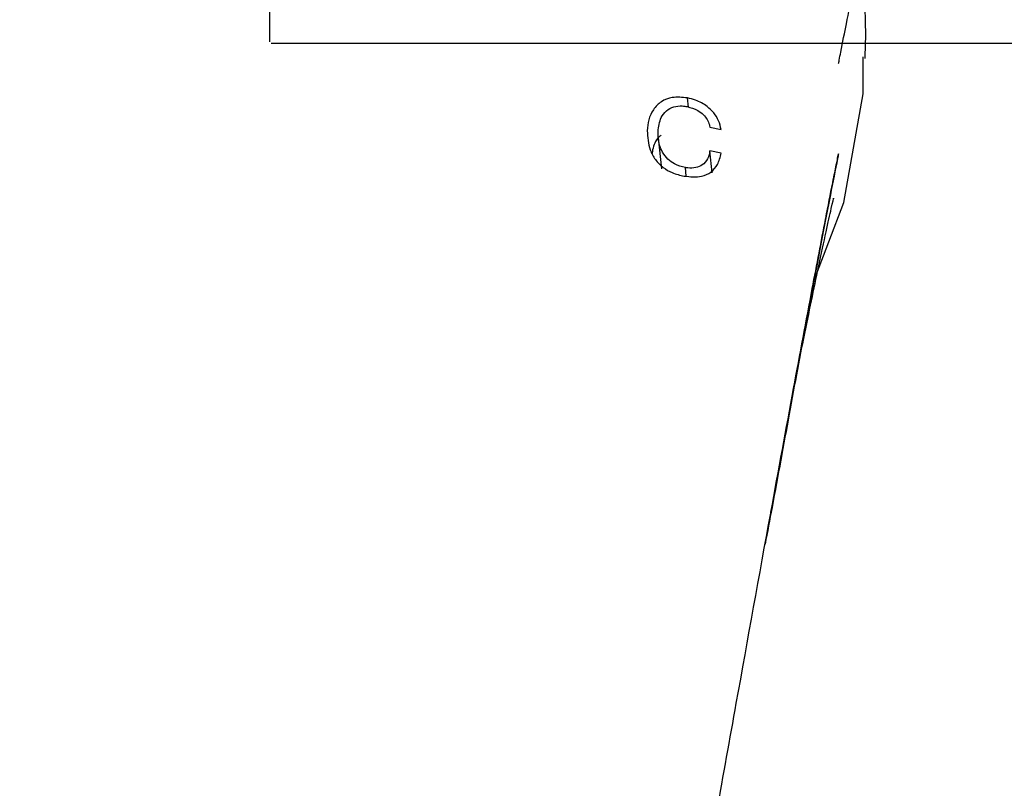
# Model space of a CAD drawing. Units: millimetres. Extents: x 114714 to 116741, y 4146 to 6894.
# Drawn here: x 115903 to 115947, y 5436 to 5470 of the extents above; entities that cross this region are included whole.
import ezdxf

# ---------------------------------------------------------------- set-up
doc = ezdxf.new("R2010")
doc.units = ezdxf.units.MM
doc.header["$LTSCALE"] = 5
doc.layers.get('DEFPOINTS').update_dxf_attribs({"linetype": 'CONTINUOUS'})
doc.layers.add('AM_0', color=7, linetype='CONTINUOUS', lineweight=25)
doc.styles.get("Standard").update_dxf_attribs({"font": 'ISOCP.SHX'})
doc.dimstyles.get("Standard").update_dxf_attribs({"dimtxt": 0.18, "dimasz": 0.18, "dimexe": 0.18, "dimexo": 0.0625, "dimgap": 0.09, "dimtad": 0, "dimtih": 1, "dimtoh": 1, "dimdec": 4, "dimzin": 0, "dimdsep": 46, "dimtxsty": 'Standard', "dimcen": 0.09, "dimadec": 0, "dimazin": 0, "dimtfac": 1, "dimtdec": 4, "dimtofl": 0, "dimtmove": 0, "dimatfit": 3, "dimfxl": 0, "dimtolj": 1, "dimtzin": 0, "dimarcsym": 0})

# ---------------------------------------------------------------- blocks, each defined once
blk = doc.blocks.new('*D1497')
at = {"layer": 'AM_0', "color": 0, "lineweight": -2}
for p, q in [((115864.459, 6348.889), (115864.459, 5040.786)), ((115714.468, 5134.962), (115714.468, 5040.786)), ((115754.468, 5040.966), (115824.459, 5040.966)), ((115864.459, 5040.966), (115904.459, 5040.966))]:
    blk.add_line(p, q, dxfattribs=at)
at = {"layer": 'AM_0', "color": 0}
for points in [[(115754.468, 5047.633), (115754.468, 5034.299), (115714.468, 5040.966)], [(115824.459, 5034.299), (115824.459, 5047.633), (115864.459, 5040.966)]]:
    blk.add_solid(points, dxfattribs=at)
at = {"layer": 'DEFPOINTS', "color": 0}
for p in [(115864.459, 6348.952), (115714.468, 5135.024), (115864.459, 5040.966)]:
    blk.add_point(p, dxfattribs=at)
at = {"layer": 'AM_0', "color": 0, "lineweight": 25, "insert": (115936.674, 5060.966), "char_height": 40, "attachment_point": 2}
blk.add_mtext('\\A1;150', dxfattribs=at)
blk = doc.blocks.new('*D1506')
at = {"layer": 'AM_0', "color": 0, "lineweight": -2}
for p, q in [((115614.146, 5473.942), (115614.146, 4211.748)), ((116214.11, 4394.006), (116214.11, 4211.748)), ((115654.146, 4211.928), (115833.597, 4211.928)), ((116174.11, 4211.928), (115906.027, 4211.928))]:
    blk.add_line(p, q, dxfattribs=at)
at = {"layer": 'AM_0', "color": 0}
for points in [[(115654.146, 4218.595), (115654.146, 4205.261), (115614.146, 4211.928)], [(116174.11, 4205.261), (116174.11, 4218.595), (116214.11, 4211.928)]]:
    blk.add_solid(points, dxfattribs=at)
at = {"layer": 'DEFPOINTS', "color": 0}
for p in [(115614.146, 5474.004), (116214.11, 4394.069), (116214.11, 4211.928)]:
    blk.add_point(p, dxfattribs=at)
at = {"layer": 'AM_0', "color": 0, "lineweight": 25, "insert": (115869.812, 4265.261), "char_height": 40, "attachment_point": 2}
blk.add_mtext('\\A1;{600\\P580}', dxfattribs=at)
blk = doc.blocks.new('*D1507')
at = {"layer": 'AM_0', "color": 0, "lineweight": -2}
for p, q in [((115914.128, 5469.127), (115914.128, 5600.61)), ((115954.128, 5600.43), (116039.984, 5600.43)), ((116174.11, 5600.43), (116136.33, 5600.43)), ((116214.11, 4394.131), (116214.11, 5600.61))]:
    blk.add_line(p, q, dxfattribs=at)
at = {"layer": 'AM_0', "color": 0}
for points in [[(115954.128, 5607.097), (115954.128, 5593.763), (115914.128, 5600.43)], [(116174.11, 5593.763), (116174.11, 5607.097), (116214.11, 5600.43)]]:
    blk.add_solid(points, dxfattribs=at)
at = {"layer": 'DEFPOINTS', "color": 0}
for p in [(116214.11, 5600.43), (115914.128, 5469.064), (116214.11, 4394.069)]:
    blk.add_point(p, dxfattribs=at)
at = {"layer": 'AM_0', "color": 0, "lineweight": 25, "insert": (116088.157, 5653.763), "char_height": 40, "attachment_point": 2}
blk.add_mtext('\\A1;300\\PMAX', dxfattribs=at)
blk = doc.blocks.new('*D1508')
at = {"layer": 'AM_0', "color": 0, "lineweight": -2}
for p, q in [((115914.191, 5469.064), (116681.078, 5469.064)), ((116680.898, 5429.064), (116680.898, 4989.733)), ((116680.898, 4509.064), (116680.898, 4949.553)), ((116213.673, 4469.064), (116681.078, 4469.064))]:
    blk.add_line(p, q, dxfattribs=at)
at = {"layer": 'AM_0', "color": 0}
for points in [[(116687.565, 5429.064), (116674.231, 5429.064), (116680.898, 5469.064)], [(116674.231, 4509.064), (116687.565, 4509.064), (116680.898, 4469.064)]]:
    blk.add_solid(points, dxfattribs=at)
at = {"layer": 'DEFPOINTS', "color": 0}
for p in [(115914.128, 5469.064), (116680.898, 5469.064), (116213.61, 4469.064)]:
    blk.add_point(p, dxfattribs=at)
at = {"layer": 'AM_0', "color": 0, "lineweight": 25, "insert": (116680.898, 4989.643), "char_height": 40, "attachment_point": 2}
blk.add_mtext('\\A1;1000', dxfattribs=at)

msp = doc.modelspace()

# ---------------------------------------------------------------- linework, layer by layer
at = {"layer": 'AM_0', "lineweight": 25}
for p, q in [((115940.28246, 5466.84182), (115940.28246, 5468.47024)), ((115932.57629, 5466.25153), (115932.535, 5466.65313)), ((115933.52438, 5465.37003), (115934.01391, 5465.26108)), ((115931.24811, 5464.89191), (115931.38843, 5463.52705)), ((115934.0177, 5464.22057), (115933.52825, 5464.3288)), ((115933.62935, 5463.34527), (115933.52825, 5464.3288)), ((115932.48042, 5463.20783), (115932.44147, 5463.58665))]:
    msp.add_line(p, q, dxfattribs=at)
at = {"layer": 'AM_0', "lineweight": 25, "flags": 128}
msp.add_lwpolyline([(115938.09885, 5458.57027), (115939.42207, 5462.04966), (115940.28246, 5466.84182)], dxfattribs=at)
at = {"layer": 'AM_0', "lineweight": 25}
msp.add_arc((115914.1283, 5469.06436), 69.74582, 281.354066, 180, dxfattribs=at)
for points, knots in [([(115939.19585, 5468.17927), (115939.19946, 5468.19796), (115939.20876, 5468.24603), (115939.24056, 5468.41089), (115939.3578, 5469.01317), (115939.57705, 5470.11446), (115939.83486, 5471.30385), (115940.06505, 5472.21593), (115940.13442, 5472.2179), (115940.27179, 5472.54366), (115940.27863, 5472.26282), (115940.28422, 5472.03355)], [0, 0, 0, 0, 0.00462574, 0.01190038, 0.04098964, 0.15750428, 0.31559547, 0.47819372, 0.67828159, 0.73736344, 1, 1, 1, 1]), ([(115940.36801, 5468.38752), (115940.38771, 5468.98545), (115940.41794, 5469.90271), (115940.31346, 5471.5779), (115940.27708, 5472.1611)], [0, 0, 0, 0, 0.65185804, 1, 1, 1, 1]), ([(115932.535, 5466.65313), (115932.30658, 5466.67769), (115931.89969, 5466.72145), (115931.36869, 5466.51901), (115931.01302, 5466.16394), (115930.8095, 5465.70581), (115930.7787, 5465.37057), (115930.76376, 5465.20804)], [0, 0, 0, 0, 0.24891265, 0.44340089, 0.63864456, 0.82480372, 1, 1, 1, 1]), ([(115931.23828, 5465.1687), (115931.26561, 5465.38532), (115931.3099, 5465.73633), (115931.59096, 5466.10197), (115931.9195, 5466.28257), (115932.2478, 5466.3155), (115932.4478, 5466.28385), (115932.51865, 5466.27263)], [0, 0, 0, 0, 0.31393951, 0.508724928, 0.704251855, 0.895228247, 1, 1, 1, 1]), ([(115932.51865, 5466.27263), (115932.67977, 5466.22826), (115932.93568, 5466.15778), (115933.23436, 5465.93414), (115933.41131, 5465.71028), (115933.49193, 5465.51593), (115933.51721, 5465.40227), (115933.52438, 5465.37003)], [0, 0, 0, 0, 0.364738258, 0.579353985, 0.754995712, 0.930508553, 1, 1, 1, 1]), ([(115934.01391, 5465.26108), (115933.98747, 5465.39131), (115933.93438, 5465.65273), (115933.70402, 5466.00719), (115933.36034, 5466.33616), (115932.95446, 5466.55278), (115932.65332, 5466.62482), (115932.535, 5466.65313)], [0, 0, 0, 0, 0.18295656, 0.36726319, 0.5445167, 0.82104243, 1, 1, 1, 1]), ([(115930.76376, 5465.20804), (115930.77984, 5464.9242), (115930.80462, 5464.48677), (115931.10247, 5463.92319), (115931.45037, 5463.57714), (115931.89511, 5463.3214), (115932.21189, 5463.24889), (115932.38922, 5463.2083)], [0, 0, 0, 0, 0.308000118, 0.474668439, 0.642079998, 0.799628912, 1, 1, 1, 1]), ([(115931.37084, 5465.00718), (115931.3331, 5464.97845), (115931.13033, 5464.82408), (115931.01698, 5464.51454), (115930.98347, 5464.26476), (115930.97634, 5464.21163)], [0, 0, 0, 0, 0.15257377, 0.81973389, 1, 1, 1, 1]), ([(115932.44147, 5463.58665), (115932.28166, 5463.6262), (115932.00881, 5463.69374), (115931.65822, 5463.94802), (115931.42868, 5464.24416), (115931.25712, 5464.66368), (115931.24565, 5464.9713), (115931.23828, 5465.1687)], [0, 0, 0, 0, 0.23317901, 0.39812783, 0.56364221, 0.71999528, 1, 1, 1, 1]), ([(115929.42202, 5409.93281), (115929.45502, 5410.12514), (115930.06176, 5413.66102), (115931.24587, 5420.51285), (115932.97343, 5430.36977), (115934.63575, 5439.69146), (115935.71025, 5445.63179), (115936.54942, 5450.23183), (115937.17605, 5453.65291), (115937.98026, 5457.96203), (115938.43716, 5460.35119), (115938.73192, 5461.8695), (115938.84959, 5462.46887), (115939.00867, 5463.26928), (115939.08657, 5463.65802), (115939.16016, 5464.02143), (115939.18694, 5464.15315), (115939.19585, 5464.19697)], [0, 0, 0, 0, 0.00967111, 0.17780024, 0.34600245, 0.51396063, 0.66497689, 0.66592692, 0.76914982, 0.85845534, 0.92618375, 0.92726447, 0.96544152, 0.97002708, 0.98892494, 0.99631629, 1, 1, 1, 1]), ([(115932.38922, 5463.2083), (115932.65498, 5463.18052), (115933.08888, 5463.13516), (115933.58245, 5463.36377), (115933.89774, 5463.71164), (115933.97632, 5464.04501), (115934.0177, 5464.22057)], [0, 0, 0, 0, 0.33674428, 0.54980338, 0.76292439, 1, 1, 1, 1]), ([(115933.52825, 5464.3288), (115933.50241, 5464.20231), (115933.4505, 5463.94829), (115933.2149, 5463.69215), (115932.90316, 5463.56527), (115932.63689, 5463.55542), (115932.47766, 5463.58087), (115932.44147, 5463.58665)], [0, 0, 0, 0, 0.24517391, 0.49237408, 0.70144501, 0.93215663, 1, 1, 1, 1]), ([(115939.19585, 5464.19697), (115939.18125, 5464.12481), (115938.96505, 5463.05603), (115938.49707, 5460.66167), (115937.77263, 5456.80526), (115937.0186, 5452.72412), (115936.43529, 5449.49833), (115936.05965, 5447.51528), (115935.95665, 5446.97154)], [0, 0, 0, 0, 0.0168787, 0.24999542, 0.48899291, 0.703839, 0.91879363, 1, 1, 1, 1]), ([(115937.26622, 5454.12212), (115937.40011, 5454.77288), (115937.78282, 5456.63294), (115938.26327, 5458.98084), (115938.66069, 5460.81139), (115938.88893, 5461.84715), (115938.99468, 5462.29128), (115938.96916, 5462.221), (115938.96602, 5462.21237)], [0, 0, 0, 0, 0.15067669, 0.43068242, 0.61687921, 0.79341716, 0.9746338, 1, 1, 1, 1])]:
    msp.add_open_spline(points, degree=3, knots=knots, dxfattribs=at)

# ---------------------------------------------------------------- dimensions: what is measured, and where the dimension line sits
for base, p1, p2, text, picture, middle in [((115864.45883, 5040.96589), (115714.46783, 5135.02439), (115864.45883, 6348.95159), '150', '*D1497', (115936.67383, 5040.96589)), ((116214.11031, 5600.43012), (115914.1283, 5469.06436), (116214.11031, 4394.06882), '300\\PMAX', '*D1507', (116088.15698, 5600.43012)), ((116214.11031, 4211.92784), (115614.14629, 5474.00406), (116214.11031, 4394.06882), '{600\\P580}', '*D1506', (115869.81166, 4211.92784))]:
    dim = msp.add_linear_dim(base=base, p1=p1, p2=p2, text=text, dimstyle='Standard', override={"dimtxt": 40, "dimasz": 40}, dxfattribs=at)
    dim.commit()
    dim.dimension.update_dxf_attribs({"geometry": picture, "text_midpoint": middle, "dimtype": 160})
dim = msp.add_linear_dim(base=(116680.89812, 5469.06436), p1=(116213.61034, 4469.06433), p2=(115914.1283, 5469.06436), angle=90, text='1000', dimstyle='Standard', override={"dimtxt": 40, "dimasz": 40}, dxfattribs=at)
dim.commit()
dim.dimension.update_dxf_attribs({"geometry": '*D1508', "text_midpoint": (116680.89812, 4969.64262), "dimtype": 160})

doc.saveas('drawing.dxf')
